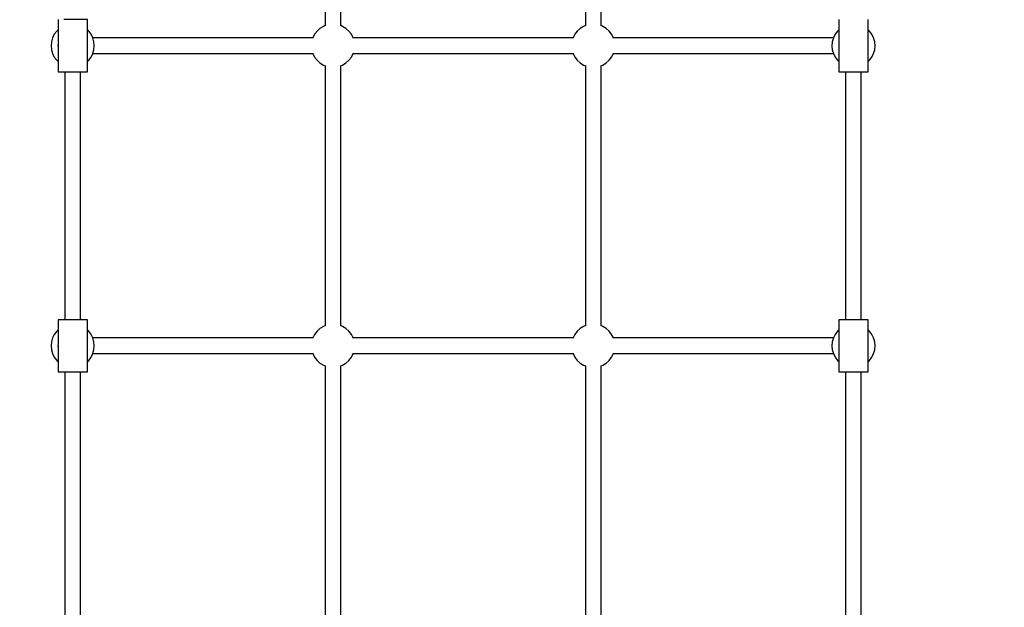
# Model space of a CAD drawing. Units: millimetres. Extents: x 665 to 18485, y 922 to 19259.
# Drawn here: x 7154 to 8289, y 7595 to 8272 of the extents above; entities that cross this region are included whole.
import ezdxf

# ---------------------------------------------------------------- set-up
doc = ezdxf.new("R2010")
doc.units = ezdxf.units.MM
doc.linetypes.add('DASHEDX2', pattern=[38.1, 25.4, -12.7])
doc.layers.add('HOC STREFA', color=7, linetype='DASHEDX2')
doc.layers.add('PV-2397', color=7, linetype='Continuous')

# ---------------------------------------------------------------- blocks, each defined once
blk = doc.blocks.new('1219h')
at = {"layer": 'PV-2397'}
for p, q in [((7506.4, 8564.7), (7506.4, 8264.7)), ((7524.4, 8264.7), (7524.4, 8564.7)), ((7806.4, 8564.7), (7806.4, 8264.7)), ((7824.4, 8264.7), (7824.4, 8564.7)), ((7198.5, 8272), (7198.5, 8212)), ((7208.9, 8272), (7205.1, 8272)), ((7213.2, 8272), (7208.9, 8272)), ((7217.7, 8272), (7213.2, 8272)), ((7222, 8272), (7217.7, 8272)), ((7225.8, 8272), (7222, 8272)), ((7228.9, 8272), (7225.8, 8272)), ((7231.1, 8272), (7228.9, 8272)), ((7232.3, 8272), (7231.1, 8272)), ((7232.3, 8212), (7232.3, 8272)), ((7504.3, 8264.2), (7500.4, 8261.8)), ((7506.4, 8265.1), (7504.3, 8264.2)), ((7526.5, 8264.2), (7524.4, 8265.1)), ((7530.4, 8261.8), (7526.5, 8264.2)), ((7804.3, 8264.2), (7800.4, 8261.8)), ((7804.3, 8264.2), (7800.4, 8261.8)), ((7806.4, 8265.1), (7804.3, 8264.2)), ((7806.4, 8265.1), (7804.3, 8264.2)), ((7826.5, 8264.2), (7824.4, 8265.1)), ((7826.5, 8264.2), (7824.4, 8265.1)), ((7830.4, 8261.8), (7826.5, 8264.2)), ((7830.4, 8261.8), (7826.5, 8264.2)), ((8098.5, 8272), (8098.5, 8212)), ((8132.3, 8212), (8132.3, 8272)), ((7194.2, 8255.1), (7192.2, 8250.9)), ((7197, 8258.7), (7194.2, 8255.1)), ((7198.5, 8260.1), (7197, 8258.7)), ((7233.8, 8258.7), (7232.3, 8260.1)), ((7236.6, 8255.1), (7233.8, 8258.7)), ((7238.6, 8250.9), (7236.6, 8255.1)), ((7494.2, 8255.1), (7492.2, 8250.9)), ((7497, 8258.7), (7494.2, 8255.1)), ((7500.4, 8261.8), (7497, 8258.7)), ((7533.8, 8258.7), (7530.4, 8261.8)), ((7536.6, 8255.1), (7533.8, 8258.7)), ((7538.6, 8250.9), (7536.6, 8255.1)), ((7794.2, 8255.1), (7792.2, 8250.9)), ((7794.2, 8255.1), (7792.2, 8250.9)), ((7797, 8258.7), (7794.2, 8255.1)), ((7797, 8258.7), (7794.2, 8255.1)), ((7800.4, 8261.8), (7797, 8258.7)), ((7800.4, 8261.8), (7797, 8258.7)), ((7833.8, 8258.7), (7830.4, 8261.8)), ((7833.8, 8258.7), (7830.4, 8261.8)), ((7836.6, 8255.1), (7833.8, 8258.7)), ((7836.6, 8255.1), (7833.8, 8258.7)), ((7838.6, 8250.9), (7836.6, 8255.1)), ((7838.6, 8250.9), (7836.6, 8255.1)), ((8094.2, 8255.1), (8092.2, 8250.9)), ((8094.2, 8255.1), (8092.2, 8250.9)), ((8097, 8258.7), (8094.2, 8255.1)), ((8097, 8258.7), (8094.2, 8255.1)), ((8098.5, 8260.1), (8097, 8258.7)), ((8098.5, 8260.1), (8097, 8258.7)), ((8133.8, 8258.7), (8132.3, 8260.1)), ((8133.8, 8258.7), (8132.3, 8260.1)), ((8136.6, 8255.1), (8133.8, 8258.7)), ((8136.6, 8255.1), (8133.8, 8258.7)), ((8138.6, 8250.9), (8136.6, 8255.1)), ((8138.6, 8250.9), (8136.6, 8255.1)), ((7190.9, 8246.5), (7190.5, 8242)), ((7190.5, 8242), (7190.9, 8237.4)), ((7192.2, 8250.9), (7190.9, 8246.5)), ((7198.5, 8243.3), (7198.4, 8242.6)), ((7198.5, 8243.3), (7198.4, 8242.6)), ((7198.5, 8242.7), (7198.4, 8241.3)), ((7198.5, 8242.7), (7198.4, 8241.3)), ((7198.4, 8242.6), (7198.5, 8241.2)), ((7198.4, 8242.6), (7198.5, 8241.2)), ((7198.4, 8241.3), (7198.5, 8240.6)), ((7198.4, 8241.3), (7198.5, 8240.6)), ((7232.4, 8242.6), (7232.3, 8243.3)), ((7232.4, 8242.6), (7232.3, 8243.3)), ((7232.4, 8241.3), (7232.3, 8242.7)), ((7232.4, 8241.3), (7232.3, 8242.7)), ((7232.3, 8241.2), (7232.4, 8242.6)), ((7232.3, 8241.2), (7232.4, 8242.6)), ((7232.3, 8240.6), (7232.4, 8241.3)), ((7232.3, 8240.6), (7232.4, 8241.3)), ((7492.2, 8251), (7238.6, 8251)), ((7239.9, 8246.5), (7238.6, 8250.9)), ((7240.3, 8242), (7239.9, 8246.5)), ((7239.9, 8237.4), (7240.3, 8242)), ((7492.2, 8250.9), (7492.1, 8250.7)), ((7792.2, 8251), (7538.6, 8251)), ((7538.7, 8250.7), (7538.6, 8250.9)), ((7792.2, 8250.9), (7792.1, 8250.7)), ((7792.2, 8250.9), (7792.1, 8250.7)), ((8092.2, 8251), (7838.6, 8251)), ((7838.7, 8250.7), (7838.6, 8250.9)), ((7838.7, 8250.7), (7838.6, 8250.9)), ((8090.9, 8246.5), (8090.5, 8242)), ((8090.9, 8246.5), (8090.5, 8242)), ((8090.5, 8242), (8090.9, 8237.4)), ((8090.5, 8242), (8090.9, 8237.4)), ((8092.2, 8250.9), (8090.9, 8246.5)), ((8092.2, 8250.9), (8090.9, 8246.5)), ((8098.5, 8243.3), (8098.4, 8242.6)), ((8098.5, 8243.3), (8098.4, 8242.6)), ((8098.5, 8243.3), (8098.4, 8242.6)), ((8098.5, 8242.7), (8098.4, 8241.3)), ((8098.5, 8242.7), (8098.4, 8241.3)), ((8098.5, 8242.7), (8098.4, 8241.3)), ((8098.4, 8242.6), (8098.5, 8241.2)), ((8098.4, 8242.6), (8098.5, 8241.2)), ((8098.4, 8242.6), (8098.5, 8241.2)), ((8098.4, 8241.3), (8098.5, 8240.6)), ((8098.4, 8241.3), (8098.5, 8240.6)), ((8098.4, 8241.3), (8098.5, 8240.6)), ((8132.4, 8242.6), (8132.3, 8243.3)), ((8132.4, 8242.6), (8132.3, 8243.3)), ((8132.4, 8242.6), (8132.3, 8243.3)), ((8132.4, 8241.3), (8132.3, 8242.7)), ((8132.4, 8241.3), (8132.3, 8242.7)), ((8132.4, 8241.3), (8132.3, 8242.7)), ((8132.3, 8241.2), (8132.4, 8242.6)), ((8132.3, 8241.2), (8132.4, 8242.6)), ((8132.3, 8241.2), (8132.4, 8242.6)), ((8132.3, 8240.6), (8132.4, 8241.3)), ((8132.3, 8240.6), (8132.4, 8241.3)), ((8132.3, 8240.6), (8132.4, 8241.3)), ((8139.9, 8246.5), (8138.6, 8250.9)), ((8139.9, 8246.5), (8138.6, 8250.9)), ((8140.3, 8242), (8139.9, 8246.5)), ((8140.3, 8242), (8139.9, 8246.5)), ((8139.9, 8237.4), (8140.3, 8242)), ((8139.9, 8237.4), (8140.3, 8242)), ((7190.9, 8237.4), (7192.2, 8233)), ((7192.2, 8233), (7194.2, 8228.9)), ((7194.2, 8228.9), (7197, 8225.2)), ((7233.8, 8225.2), (7236.6, 8228.9)), ((7236.6, 8228.9), (7238.6, 8233)), ((7238.6, 8233), (7239.9, 8237.4)), ((7238.6, 8233), (7492.2, 8233)), ((7492.1, 8233.3), (7492.2, 8233)), ((7492.2, 8233), (7494.2, 8228.9)), ((7494.2, 8228.9), (7497, 8225.2)), ((7533.8, 8225.2), (7536.6, 8228.9)), ((7536.6, 8228.9), (7538.6, 8233)), ((7538.6, 8233), (7538.7, 8233.3)), ((7538.6, 8233), (7792.2, 8233)), ((7792.1, 8233.3), (7792.2, 8233)), ((7792.1, 8233.3), (7792.2, 8233)), ((7792.2, 8233), (7794.2, 8228.9)), ((7792.2, 8233), (7794.2, 8228.9)), ((7794.2, 8228.9), (7797, 8225.2)), ((7794.2, 8228.9), (7797, 8225.2)), ((7833.8, 8225.2), (7836.6, 8228.9)), ((7833.8, 8225.2), (7836.6, 8228.9)), ((7836.6, 8228.9), (7838.6, 8233)), ((7836.6, 8228.9), (7838.6, 8233)), ((7838.6, 8233), (7838.7, 8233.3)), ((7838.6, 8233), (7838.7, 8233.3)), ((7838.6, 8233), (8092.2, 8233)), ((8090.9, 8237.4), (8092.2, 8233)), ((8090.9, 8237.4), (8092.2, 8233)), ((8092.2, 8233), (8094.2, 8228.9)), ((8092.2, 8233), (8094.2, 8228.9)), ((8094.2, 8228.9), (8097, 8225.2)), ((8094.2, 8228.9), (8097, 8225.2)), ((8133.8, 8225.2), (8136.6, 8228.9)), ((8133.8, 8225.2), (8136.6, 8228.9)), ((8136.6, 8228.9), (8138.6, 8233)), ((8136.6, 8228.9), (8138.6, 8233)), ((8138.6, 8233), (8139.9, 8237.4)), ((8138.6, 8233), (8139.9, 8237.4)), ((7197, 8225.2), (7198.5, 8223.8)), ((7232.3, 8223.8), (7233.8, 8225.2)), ((7497, 8225.2), (7500.4, 8222.1)), ((7500.4, 8222.1), (7504.3, 8219.7)), ((7504.3, 8219.7), (7506.4, 8218.8)), ((7506.4, 8219.2), (7506.4, 7944.7)), ((7524.4, 8218.8), (7526.5, 8219.7)), ((7524.4, 7944.7), (7524.4, 8219.2)), ((7526.5, 8219.7), (7530.4, 8222.1)), ((7530.4, 8222.1), (7533.8, 8225.2)), ((7797, 8225.2), (7800.4, 8222.1)), ((7797, 8225.2), (7800.4, 8222.1)), ((7800.4, 8222.1), (7804.3, 8219.7)), ((7800.4, 8222.1), (7804.3, 8219.7)), ((7804.3, 8219.7), (7806.4, 8218.8)), ((7804.3, 8219.7), (7806.4, 8218.8)), ((7806.4, 8219.2), (7806.4, 7944.7)), ((7824.4, 8218.8), (7826.5, 8219.7)), ((7824.4, 8218.8), (7826.5, 8219.7)), ((7824.4, 7944.7), (7824.4, 8219.2)), ((7826.5, 8219.7), (7830.4, 8222.1)), ((7826.5, 8219.7), (7830.4, 8222.1)), ((7830.4, 8222.1), (7833.8, 8225.2)), ((7830.4, 8222.1), (7833.8, 8225.2)), ((8097, 8225.2), (8098.5, 8223.8)), ((8097, 8225.2), (8098.5, 8223.8)), ((8132.3, 8223.8), (8133.8, 8225.2)), ((8132.3, 8223.8), (8133.8, 8225.2)), ((7198.5, 8212), (7198.6, 8212)), ((7198.6, 8212), (7199.7, 8212)), ((7199.7, 8212), (7202, 8212)), ((7202, 8212), (7205.1, 8212)), ((7205.1, 8212), (7208.9, 8212)), ((7206.4, 8212), (7206.4, 7944.7)), ((7208.9, 8212), (7213.2, 8212)), ((7213.2, 8212), (7217.7, 8212)), ((7217.7, 8212), (7222, 8212)), ((7222, 8212), (7225.8, 8212)), ((7224.4, 7944.7), (7224.4, 8212)), ((7225.8, 8212), (7228.9, 8212)), ((7228.9, 8212), (7231.1, 8212)), ((7231.1, 8212), (7232.3, 8212)), ((8098.5, 8212), (8099.7, 8212)), ((8099.7, 8212), (8101.9, 8212)), ((8101.9, 8212), (8105, 8212)), ((8105, 8212), (8108.9, 8212)), ((8106.4, 8212), (8106.4, 7944.7)), ((8108.9, 8212), (8113.1, 8212)), ((8113.1, 8212), (8117.6, 8212)), ((8117.6, 8212), (8121.9, 8212)), ((8121.9, 8212), (8125.7, 8212)), ((8124.4, 7944.7), (8124.4, 8212)), ((8125.7, 8212), (8128.9, 8212)), ((8128.9, 8212), (8131.1, 8212)), ((8131.1, 8212), (8132.3, 8212)), ((8132.3, 8212), (8132.3, 8212)), ((7206.4, 7944.7), (7206.4, 7926.1)), ((7224.4, 7926.1), (7224.4, 7944.7)), ((7506.4, 7944.7), (7506.4, 7919.2)), ((7524.4, 7919.2), (7524.4, 7944.7)), ((7806.4, 7944.7), (7806.4, 7919.2)), ((7824.4, 7919.2), (7824.4, 7944.7)), ((8106.4, 7944.7), (8106.4, 7926.1)), ((8124.4, 7926.1), (8124.4, 7944.7)), ((7198.6, 7926.1), (7198.5, 7926.1)), ((7198.5, 7926.1), (7198.5, 7897.5)), ((7198.6, 7926.1), (7198.5, 7926.1)), ((7198.5, 7926.1), (7198.5, 7897.5)), ((7199.7, 7926.1), (7198.6, 7926.1)), ((7199.7, 7926.1), (7198.6, 7926.1)), ((7202, 7926.1), (7199.7, 7926.1)), ((7202, 7926.1), (7199.7, 7926.1)), ((7205.1, 7926.1), (7202, 7926.1)), ((7205.1, 7926.1), (7202, 7926.1)), ((7208.9, 7926.1), (7205.1, 7926.1)), ((7208.9, 7926.1), (7205.1, 7926.1)), ((7213.2, 7926.1), (7208.9, 7926.1)), ((7213.2, 7926.1), (7208.9, 7926.1)), ((7217.7, 7926.1), (7213.2, 7926.1)), ((7217.7, 7926.1), (7213.2, 7926.1)), ((7222, 7926.1), (7217.7, 7926.1)), ((7222, 7926.1), (7217.7, 7926.1)), ((7225.8, 7926.1), (7222, 7926.1)), ((7225.8, 7926.1), (7222, 7926.1)), ((7228.9, 7926.1), (7225.8, 7926.1)), ((7228.9, 7926.1), (7225.8, 7926.1)), ((7231.1, 7926.1), (7228.9, 7926.1)), ((7231.1, 7926.1), (7228.9, 7926.1)), ((7232.3, 7926.1), (7231.1, 7926.1)), ((7232.3, 7926.1), (7231.1, 7926.1)), ((7232.3, 7866.1), (7232.3, 7926.1)), ((7232.3, 7866.1), (7232.3, 7926.1)), ((8099.7, 7926.1), (8098.5, 7926.1)), ((8098.5, 7926.1), (8098.5, 7866.1)), ((8099.7, 7926.1), (8098.5, 7926.1)), ((8098.5, 7926.1), (8098.5, 7866.1)), ((8099.7, 7926.1), (8098.5, 7926.1)), ((8098.5, 7926.1), (8098.5, 7866.1)), ((8101.9, 7926.1), (8099.7, 7926.1)), ((8101.9, 7926.1), (8099.7, 7926.1)), ((8101.9, 7926.1), (8099.7, 7926.1)), ((8105, 7926.1), (8101.9, 7926.1)), ((8105, 7926.1), (8101.9, 7926.1)), ((8105, 7926.1), (8101.9, 7926.1)), ((8108.9, 7926.1), (8105, 7926.1)), ((8108.9, 7926.1), (8105, 7926.1)), ((8108.9, 7926.1), (8105, 7926.1)), ((8113.1, 7926.1), (8108.9, 7926.1)), ((8113.1, 7926.1), (8108.9, 7926.1)), ((8113.1, 7926.1), (8108.9, 7926.1)), ((8117.6, 7926.1), (8113.1, 7926.1)), ((8117.6, 7926.1), (8113.1, 7926.1)), ((8117.6, 7926.1), (8113.1, 7926.1)), ((8121.9, 7926.1), (8117.6, 7926.1)), ((8121.9, 7926.1), (8117.6, 7926.1)), ((8121.9, 7926.1), (8117.6, 7926.1)), ((8125.7, 7926.1), (8121.9, 7926.1)), ((8125.7, 7926.1), (8121.9, 7926.1)), ((8125.7, 7926.1), (8121.9, 7926.1)), ((8128.9, 7926.1), (8125.7, 7926.1)), ((8128.9, 7926.1), (8125.7, 7926.1)), ((8128.9, 7926.1), (8125.7, 7926.1)), ((8131.1, 7926.1), (8128.9, 7926.1)), ((8131.1, 7926.1), (8128.9, 7926.1)), ((8131.1, 7926.1), (8128.9, 7926.1)), ((8132.3, 7926.1), (8131.1, 7926.1)), ((8132.3, 7926.1), (8131.1, 7926.1)), ((8132.3, 7926.1), (8131.1, 7926.1)), ((8132.3, 7897.5), (8132.3, 7926.1)), ((8132.3, 7926.1), (8132.3, 7926.1)), ((8132.3, 7897.5), (8132.3, 7926.1)), ((8132.3, 7926.1), (8132.3, 7926.1)), ((8132.3, 7897.5), (8132.3, 7926.1)), ((8132.3, 7926.1), (8132.3, 7926.1)), ((7197, 7912.9), (7194.2, 7909.2)), ((7198.5, 7914.3), (7197, 7912.9)), ((7233.8, 7912.9), (7232.3, 7914.3)), ((7236.6, 7909.2), (7233.8, 7912.9)), ((7497, 7912.9), (7494.2, 7909.2)), ((7500.4, 7915.9), (7497, 7912.9)), ((7504.3, 7918.4), (7500.4, 7915.9)), ((7506.7, 7919.3), (7504.3, 7918.4)), ((7526.5, 7918.4), (7524.1, 7919.3)), ((7530.4, 7915.9), (7526.5, 7918.4)), ((7533.8, 7912.9), (7530.4, 7915.9)), ((7536.6, 7909.2), (7533.8, 7912.9)), ((7797, 7912.9), (7794.2, 7909.2)), ((7797, 7912.9), (7794.2, 7909.2)), ((7800.4, 7915.9), (7797, 7912.9)), ((7800.4, 7915.9), (7797, 7912.9)), ((7804.3, 7918.4), (7800.4, 7915.9)), ((7804.3, 7918.4), (7800.4, 7915.9)), ((7806.7, 7919.3), (7804.3, 7918.4)), ((7806.7, 7919.3), (7804.3, 7918.4)), ((7826.5, 7918.4), (7824.1, 7919.3)), ((7826.5, 7918.4), (7824.1, 7919.3)), ((7830.4, 7915.9), (7826.5, 7918.4)), ((7830.4, 7915.9), (7826.5, 7918.4)), ((7833.8, 7912.9), (7830.4, 7915.9)), ((7833.8, 7912.9), (7830.4, 7915.9)), ((7836.6, 7909.2), (7833.8, 7912.9)), ((7836.6, 7909.2), (7833.8, 7912.9)), ((8097, 7912.9), (8094.2, 7909.2)), ((8097, 7912.9), (8094.2, 7909.2)), ((8098.5, 7914.3), (8097, 7912.9)), ((8098.5, 7914.3), (8097, 7912.9)), ((8133.8, 7912.9), (8132.3, 7914.3)), ((8133.8, 7912.9), (8132.3, 7914.3)), ((8136.6, 7909.2), (8133.8, 7912.9)), ((8136.6, 7909.2), (8133.8, 7912.9)), ((7190.9, 7900.7), (7190.5, 7896.1)), ((7192.2, 7905.1), (7190.9, 7900.7)), ((7194.2, 7909.2), (7192.2, 7905.1)), ((7238.6, 7905.1), (7236.6, 7909.2)), ((7239.9, 7900.7), (7238.6, 7905.1)), ((7492.2, 7905.1), (7238.6, 7905.1)), ((7240.3, 7896.1), (7239.9, 7900.7)), ((7492.2, 7905.1), (7492.1, 7904.8)), ((7494.2, 7909.2), (7492.2, 7905.1)), ((7538.6, 7905.1), (7536.6, 7909.2)), ((7538.7, 7904.8), (7538.6, 7905.1)), ((7792.2, 7905.1), (7538.6, 7905.1)), ((7792.2, 7905.1), (7792.1, 7904.8)), ((7792.2, 7905.1), (7792.1, 7904.8)), ((7794.2, 7909.2), (7792.2, 7905.1)), ((7794.2, 7909.2), (7792.2, 7905.1)), ((7838.6, 7905.1), (7836.6, 7909.2)), ((7838.6, 7905.1), (7836.6, 7909.2)), ((7838.7, 7904.8), (7838.6, 7905.1)), ((8092.2, 7905.1), (7838.6, 7905.1)), ((7838.7, 7904.8), (7838.6, 7905.1)), ((8090.9, 7900.7), (8090.5, 7896.1)), ((8090.9, 7900.7), (8090.5, 7896.1)), ((8092.2, 7905.1), (8090.9, 7900.7)), ((8092.2, 7905.1), (8090.9, 7900.7)), ((8094.2, 7909.2), (8092.2, 7905.1)), ((8094.2, 7909.2), (8092.2, 7905.1)), ((8138.6, 7905.1), (8136.6, 7909.2)), ((8138.6, 7905.1), (8136.6, 7909.2)), ((8139.9, 7900.7), (8138.6, 7905.1)), ((8139.9, 7900.7), (8138.6, 7905.1)), ((8140.3, 7896.1), (8139.9, 7900.7)), ((8140.3, 7896.1), (8139.9, 7900.7)), ((7190.5, 7896.1), (7190.9, 7891.5)), ((7190.9, 7891.5), (7192.2, 7887.1)), ((7198.6, 7897.5), (7198.4, 7896.7)), ((7198.6, 7897.5), (7198.4, 7896.7)), ((7198.6, 7896.9), (7198.4, 7895.4)), ((7198.6, 7896.9), (7198.4, 7895.4)), ((7198.4, 7896.7), (7198.6, 7895.3)), ((7198.4, 7896.7), (7198.6, 7895.3)), ((7198.4, 7895.4), (7198.6, 7894.7)), ((7198.4, 7895.4), (7198.6, 7894.7)), ((7198.5, 7894.7), (7198.5, 7866.1)), ((7198.5, 7894.7), (7198.5, 7866.1)), ((7232.4, 7896.7), (7232.3, 7897.5)), ((7232.4, 7896.7), (7232.3, 7897.5)), ((7232.4, 7895.4), (7232.3, 7896.8)), ((7232.4, 7895.4), (7232.3, 7896.8)), ((7232.3, 7895.4), (7232.4, 7896.7)), ((7232.3, 7895.4), (7232.4, 7896.7)), ((7232.3, 7894.7), (7232.4, 7895.4)), ((7232.3, 7894.7), (7232.4, 7895.4)), ((7238.6, 7887.1), (7239.9, 7891.5)), ((7239.9, 7891.5), (7240.3, 7896.1)), ((8090.5, 7896.1), (8090.9, 7891.5)), ((8090.5, 7896.1), (8090.9, 7891.5)), ((8090.9, 7891.5), (8092.2, 7887.1)), ((8090.9, 7891.5), (8092.2, 7887.1)), ((8098.5, 7897.5), (8098.4, 7896.7)), ((8098.5, 7897.5), (8098.4, 7896.7)), ((8098.5, 7897.5), (8098.4, 7896.7)), ((8098.5, 7896.8), (8098.4, 7895.4)), ((8098.5, 7896.8), (8098.4, 7895.4)), ((8098.5, 7896.8), (8098.4, 7895.4)), ((8098.4, 7896.7), (8098.5, 7895.4)), ((8098.4, 7896.7), (8098.5, 7895.4)), ((8098.4, 7896.7), (8098.5, 7895.4)), ((8098.4, 7895.4), (8098.5, 7894.7)), ((8098.4, 7895.4), (8098.5, 7894.7)), ((8098.4, 7895.4), (8098.5, 7894.7)), ((8132.4, 7896.7), (8132.3, 7897.5)), ((8132.4, 7896.7), (8132.3, 7897.5)), ((8132.4, 7896.7), (8132.3, 7897.5)), ((8132.4, 7895.4), (8132.3, 7896.9)), ((8132.4, 7895.4), (8132.3, 7896.9)), ((8132.4, 7895.4), (8132.3, 7896.9)), ((8132.3, 7895.3), (8132.4, 7896.7)), ((8132.3, 7895.3), (8132.4, 7896.7)), ((8132.3, 7895.3), (8132.4, 7896.7)), ((8132.3, 7894.7), (8132.4, 7895.4)), ((8132.3, 7894.7), (8132.4, 7895.4)), ((8132.3, 7894.7), (8132.4, 7895.4)), ((8132.3, 7866.1), (8132.3, 7894.7)), ((8132.3, 7866.1), (8132.3, 7894.7)), ((8132.3, 7866.1), (8132.3, 7894.7)), ((8138.6, 7887.1), (8139.9, 7891.5)), ((8138.6, 7887.1), (8139.9, 7891.5)), ((8139.9, 7891.5), (8140.3, 7896.1)), ((8139.9, 7891.5), (8140.3, 7896.1)), ((7192.2, 7887.1), (7194.2, 7883)), ((7194.2, 7883), (7197, 7879.3)), ((7197, 7879.3), (7198.5, 7877.9)), ((7232.3, 7877.9), (7233.8, 7879.3)), ((7233.8, 7879.3), (7236.6, 7883)), ((7236.6, 7883), (7238.6, 7887.1)), ((7238.6, 7887.1), (7492.2, 7887.1)), ((7492.1, 7887.4), (7492.2, 7887.1)), ((7492.2, 7887.1), (7494.2, 7883)), ((7494.2, 7883), (7497, 7879.3)), ((7497, 7879.3), (7500.4, 7876.2)), ((7530.4, 7876.2), (7533.8, 7879.3)), ((7533.8, 7879.3), (7536.6, 7883)), ((7536.6, 7883), (7538.6, 7887.1)), ((7538.6, 7887.1), (7538.7, 7887.4)), ((7538.6, 7887.1), (7792.2, 7887.1)), ((7792.1, 7887.4), (7792.2, 7887.1)), ((7792.1, 7887.4), (7792.2, 7887.1)), ((7792.2, 7887.1), (7794.2, 7883)), ((7792.2, 7887.1), (7794.2, 7883)), ((7794.2, 7883), (7797, 7879.3)), ((7794.2, 7883), (7797, 7879.3)), ((7797, 7879.3), (7800.4, 7876.2)), ((7797, 7879.3), (7800.4, 7876.2)), ((7830.4, 7876.2), (7833.8, 7879.3)), ((7830.4, 7876.2), (7833.8, 7879.3)), ((7833.8, 7879.3), (7836.6, 7883)), ((7833.8, 7879.3), (7836.6, 7883)), ((7836.6, 7883), (7838.6, 7887.1)), ((7836.6, 7883), (7838.6, 7887.1)), ((7838.6, 7887.1), (7838.7, 7887.4)), ((7838.6, 7887.1), (7838.7, 7887.4)), ((7838.6, 7887.1), (8092.2, 7887.1)), ((8092.2, 7887.1), (8094.2, 7883)), ((8092.2, 7887.1), (8094.2, 7883)), ((8094.2, 7883), (8097, 7879.3)), ((8094.2, 7883), (8097, 7879.3)), ((8097, 7879.3), (8098.5, 7877.9)), ((8097, 7879.3), (8098.5, 7877.9)), ((8132.3, 7877.9), (8133.8, 7879.3)), ((8132.3, 7877.9), (8133.8, 7879.3)), ((8133.8, 7879.3), (8136.6, 7883)), ((8133.8, 7879.3), (8136.6, 7883)), ((8136.6, 7883), (8138.6, 7887.1)), ((8136.6, 7883), (8138.6, 7887.1)), ((7198.5, 7866.1), (7198.6, 7866.1)), ((7198.5, 7866.1), (7198.6, 7866.1)), ((7198.6, 7866.1), (7199.7, 7866.1)), ((7198.6, 7866.1), (7199.7, 7866.1)), ((7199.7, 7866.1), (7202, 7866.1)), ((7199.7, 7866.1), (7202, 7866.1)), ((7202, 7866.1), (7205.1, 7866.1)), ((7202, 7866.1), (7205.1, 7866.1)), ((7205.1, 7866.1), (7208.9, 7866.1)), ((7205.1, 7866.1), (7208.9, 7866.1)), ((7206.4, 7866.1), (7206.4, 7580.3)), ((7208.9, 7866.1), (7213.2, 7866.1)), ((7208.9, 7866.1), (7213.2, 7866.1)), ((7213.2, 7866.1), (7217.7, 7866.1)), ((7213.2, 7866.1), (7217.7, 7866.1)), ((7217.7, 7866.1), (7222, 7866.1)), ((7217.7, 7866.1), (7222, 7866.1)), ((7222, 7866.1), (7225.8, 7866.1)), ((7222, 7866.1), (7225.8, 7866.1)), ((7224.4, 7580.3), (7224.4, 7866.1)), ((7225.8, 7866.1), (7228.9, 7866.1)), ((7225.8, 7866.1), (7228.9, 7866.1)), ((7228.9, 7866.1), (7231.1, 7866.1)), ((7228.9, 7866.1), (7231.1, 7866.1)), ((7231.1, 7866.1), (7232.3, 7866.1)), ((7231.1, 7866.1), (7232.3, 7866.1)), ((7500.4, 7876.2), (7504.3, 7873.8)), ((7504.3, 7873.8), (7506.4, 7873)), ((7506.4, 7873), (7506.4, 7573.2)), ((7524.4, 7873), (7526.5, 7873.8)), ((7524.4, 7573.2), (7524.4, 7873)), ((7526.5, 7873.8), (7530.4, 7876.2)), ((7800.4, 7876.2), (7804.3, 7873.8)), ((7800.4, 7876.2), (7804.3, 7873.8)), ((7804.3, 7873.8), (7806.4, 7873)), ((7804.3, 7873.8), (7806.4, 7873)), ((7806.4, 7873), (7806.4, 7573.2)), ((7824.4, 7873), (7826.5, 7873.8)), ((7824.4, 7873), (7826.5, 7873.8)), ((7824.4, 7573.2), (7824.4, 7873)), ((7826.5, 7873.8), (7830.4, 7876.2)), ((7826.5, 7873.8), (7830.4, 7876.2)), ((8098.5, 7866.1), (8099.7, 7866.1)), ((8098.5, 7866.1), (8099.7, 7866.1)), ((8098.5, 7866.1), (8099.7, 7866.1)), ((8099.7, 7866.1), (8101.9, 7866.1)), ((8099.7, 7866.1), (8101.9, 7866.1)), ((8099.7, 7866.1), (8101.9, 7866.1)), ((8101.9, 7866.1), (8105, 7866.1)), ((8101.9, 7866.1), (8105, 7866.1)), ((8101.9, 7866.1), (8105, 7866.1)), ((8105, 7866.1), (8108.9, 7866.1)), ((8105, 7866.1), (8108.9, 7866.1)), ((8105, 7866.1), (8108.9, 7866.1)), ((8106.4, 7866.1), (8106.4, 7580.3)), ((8108.9, 7866.1), (8113.1, 7866.1)), ((8108.9, 7866.1), (8113.1, 7866.1)), ((8108.9, 7866.1), (8113.1, 7866.1)), ((8113.1, 7866.1), (8117.6, 7866.1)), ((8113.1, 7866.1), (8117.6, 7866.1)), ((8113.1, 7866.1), (8117.6, 7866.1)), ((8117.6, 7866.1), (8121.9, 7866.1)), ((8117.6, 7866.1), (8121.9, 7866.1)), ((8117.6, 7866.1), (8121.9, 7866.1)), ((8121.9, 7866.1), (8125.7, 7866.1)), ((8121.9, 7866.1), (8125.7, 7866.1)), ((8121.9, 7866.1), (8125.7, 7866.1)), ((8124.4, 7580.3), (8124.4, 7866.1)), ((8125.7, 7866.1), (8128.9, 7866.1)), ((8125.7, 7866.1), (8128.9, 7866.1)), ((8125.7, 7866.1), (8128.9, 7866.1)), ((8128.9, 7866.1), (8131.1, 7866.1)), ((8128.9, 7866.1), (8131.1, 7866.1)), ((8128.9, 7866.1), (8131.1, 7866.1)), ((8131.1, 7866.1), (8132.3, 7866.1)), ((8131.1, 7866.1), (8132.3, 7866.1)), ((8131.1, 7866.1), (8132.3, 7866.1)), ((8132.3, 7866.1), (8132.3, 7866.1)), ((8132.3, 7866.1), (8132.3, 7866.1)), ((8132.3, 7866.1), (8132.3, 7866.1))]:
    blk.add_line(p, q, dxfattribs=at)

msp = doc.modelspace()

# ---------------------------------------------------------------- linework, layer by layer
at = {"layer": 'HOC STREFA', "ltscale": 50}
msp.add_circle((7665.4, 12259.3), 7000, dxfattribs=at)

# ---------------------------------------------------------------- block references
msp.add_blockref('1219h', (0, 0))

doc.saveas('drawing.dxf')
